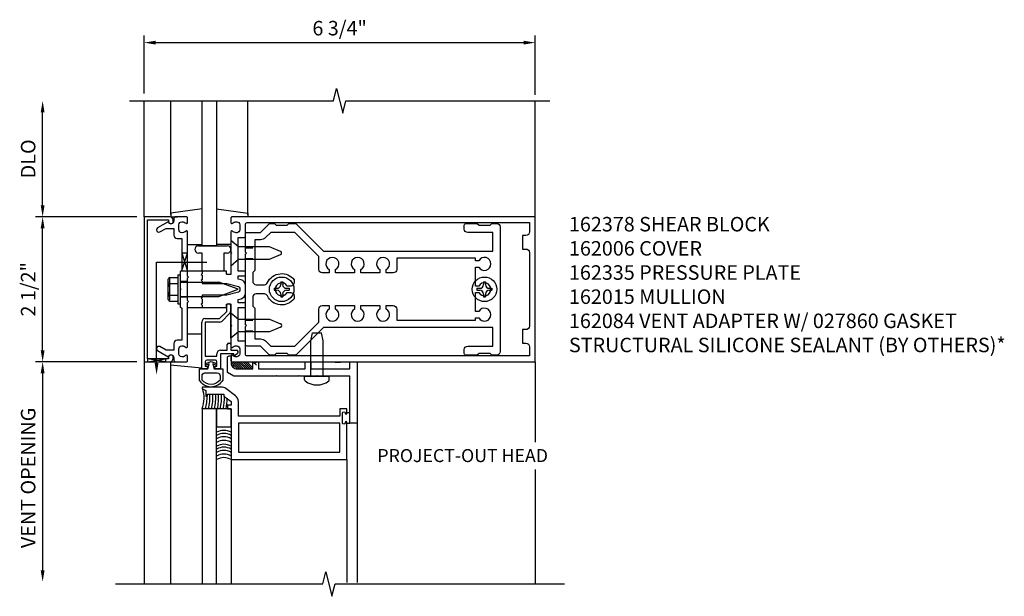
# Model space of a CAD drawing. Extents: x 0 to 150, y 0 to 76.
# Drawn here: x 121 to 137, y 51 to 61 of the extents above; entities that cross this region are included whole.
import ezdxf
from ezdxf.enums import TextEntityAlignment as Align

# ---------------------------------------------------------------- set-up
doc = ezdxf.new("R2010")
doc.units = 0
doc.header["$LTSCALE"] = 0.5
doc.header["$MEASUREMENT"] = 0
doc.linetypes.add('HIDDEN', pattern=[0.375, 0.25, -0.125])
doc.layers.get('0').update_dxf_attribs({"linetype": 'CONTINUOUS'})
for name, color, linetype in [('HIDDEN', 3, 'HIDDEN'), ('PART_NUMBERS', 6, 'CONTINUOUS'), ('R-ANNO-DIMS', 3, 'CONTINUOUS'), ('R-SWTS-DET1', 1, 'CONTINUOUS'), ('R-SWTS-DET2', 4, 'CONTINUOUS'), ('R-SWTS-DET3', 5, 'CONTINUOUS')]:
    doc.layers.add(name, color=color, linetype=linetype)
doc.styles.get("Standard").update_dxf_attribs({"font": 'arial.ttf'})

# ---------------------------------------------------------------- blocks, each defined once
blk = doc.blocks.new('B027860')
for points in [[(0, 0.02), (-0.095, 0.055), (-0.085, 0.083), (-0.031, 0.063), (-0.055, 0.15), (-0.201, 0.15), (-0.201, 0.343, -0.597015), (0.201, 0.343), (0.201, 0.15), (0.055, 0.15), (0.031, 0.063), (0.085, 0.083), (0.095, 0.055)], [(-0.106, 0.22, -0.414214), (-0.156, 0.27), (-0.156, 0.343, -0.480769), (0.156, 0.343), (0.156, 0.27, -0.414214), (0.106, 0.22)]]:
    blk.add_lwpolyline(points, format="xyb", close=True)

msp = doc.modelspace()

# ---------------------------------------------------------------- linework, layer by layer
at = {"color": 4}
for points in [[(125.258, 55.456), (125.149, 55.456), (125.119, 55.486), (124.929, 55.486), (124.899, 55.456), (124.826, 55.456, -0.198912), (124.805, 55.465), (124.659, 55.611), (124.429, 55.611, -0.414214), (124.399, 55.641), (124.399, 55.951), (124.414, 55.966), (124.399, 55.981), (124.399, 57.201), (124.414, 57.216), (124.399, 57.231), (124.399, 57.541, -0.414214), (124.429, 57.571), (124.659, 57.571), (124.805, 57.717, -0.198912), (124.826, 57.726), (124.899, 57.726), (124.929, 57.696), (125.119, 57.696), (125.149, 57.726), (125.258, 57.726, -0.198912), (125.279, 57.717), (125.745, 57.251), (128.669, 57.251), (128.669, 57.571), (128.234, 57.571, -0.414214), (128.174, 57.631), (128.174, 57.696, -0.414214), (128.204, 57.726), (128.399, 57.726), (128.429, 57.696), (128.619, 57.696), (128.649, 57.726), (128.734, 57.726, -0.414214), (128.794, 57.666), (128.794, 55.516, -0.414214), (128.734, 55.456), (128.649, 55.456), (128.619, 55.486), (128.429, 55.486), (128.399, 55.456), (128.204, 55.456, -0.414214), (128.174, 55.486), (128.174, 55.551, -0.414214), (128.234, 55.611), (128.669, 55.611), (128.669, 55.931), (125.745, 55.931), (125.279, 55.465, -0.198912)], [(126.949, 56.874), (126.829, 56.874), (126.829, 56.931, 3.810279), (126.719, 56.931), (126.719, 56.874), (126.391, 56.874), (126.391, 56.931, 3.810279), (126.281, 56.931), (126.281, 56.874), (125.954, 56.874), (125.954, 56.931, 3.810279), (125.844, 56.931), (125.844, 56.874), (125.724, 56.874, -0.414214), (125.664, 56.934), (125.664, 57.156), (125.249, 57.571), (124.835, 57.571), (124.747, 57.483, -0.198912), (124.659, 57.446), (124.559, 57.446), (124.559, 56.916), (124.524, 56.881), (124.524, 56.731, 0.414214), (124.584, 56.671), (124.725, 56.671, 0.290987), (124.779, 56.706, -0.563903), (125.239, 56.755), (125.239, 56.706, -0.414214), (125.179, 56.646), (125.121, 56.646, 3.810279), (125.121, 56.536), (125.179, 56.536, -0.414214), (125.239, 56.476), (125.239, 56.428, -0.563903), (124.779, 56.477, 0.290987), (124.725, 56.511), (124.584, 56.511, 0.414214), (124.524, 56.451), (124.524, 56.301), (124.559, 56.266), (124.559, 55.736), (124.659, 55.736, -0.198912), (124.747, 55.7), (124.835, 55.611), (125.249, 55.611), (125.664, 56.026), (125.664, 56.249, -0.414214), (125.724, 56.309), (125.844, 56.309), (125.844, 56.251, 3.810279), (125.954, 56.251), (125.954, 56.309), (126.281, 56.309), (126.281, 56.251, 3.810279), (126.391, 56.251), (126.391, 56.309), (126.719, 56.309), (126.719, 56.251, 3.810279), (126.829, 56.251), (126.829, 56.309), (126.949, 56.309, -0.414214), (127.009, 56.249), (127.009, 56.056), (128.369, 56.056), (128.369, 56.099), (128.426, 56.099, 3.810279), (128.426, 56.209), (128.369, 56.209), (128.369, 56.536), (128.426, 56.536, 3.810279), (128.426, 56.646), (128.369, 56.646), (128.369, 56.974), (128.426, 56.974, 3.810279), (128.426, 57.084), (128.369, 57.084), (128.369, 57.126), (127.009, 57.126), (127.009, 56.934, -0.414214)]]:
    msp.add_lwpolyline(points, format="xyb", close=True, dxfattribs=at)
at = {"layer": 'HIDDEN'}
for p, q in [((124.399, 57.307), (124.559, 57.307)), ((124.399, 57.125), (124.559, 57.125)), ((124.399, 56.057), (124.559, 56.057)), ((124.399, 55.875), (124.559, 55.875))]:
    msp.add_line(p, q, dxfattribs=at)
at = {"layer": 'R-ANNO-DIMS', "linetype": 'ByBlock'}
for p, q in [((122.649, 59.966), (122.649, 60.97)), ((122.849, 60.845), (129.199, 60.845)), ((129.399, 59.944), (129.399, 60.97)), ((120.899, 58.041), (120.899, 59.641)), ((122.524, 57.841), (120.774, 57.841)), ((122.524, 57.841), (120.774, 57.841)), ((120.899, 55.541), (120.899, 57.641)), ((122.524, 55.341), (120.774, 55.341)), ((122.524, 55.341), (120.774, 55.341)), ((120.899, 55.141), (120.899, 51.727))]:
    msp.add_line(p, q, dxfattribs=at)
for points in [[(122.849, 60.878), (122.849, 60.812), (122.649, 60.845)], [(129.199, 60.878), (129.199, 60.812), (129.399, 60.845)], [(120.865, 59.641), (120.932, 59.641), (120.899, 59.841)], [(120.865, 58.041), (120.932, 58.041), (120.899, 57.841)], [(120.865, 57.641), (120.932, 57.641), (120.899, 57.841)], [(120.865, 55.541), (120.932, 55.541), (120.899, 55.341)], [(120.865, 55.141), (120.932, 55.141), (120.899, 55.341)], [(120.865, 51.747), (120.932, 51.747), (120.899, 51.547)]]:
    msp.add_solid(points, dxfattribs=at)
at = {"layer": 'R-SWTS-DET1'}
for p, q in [((122.649, 57.841), (122.649, 59.841)), ((129.399, 57.841), (129.399, 59.841)), ((123.234, 56.841), (123.274, 56.841)), ((123.274, 56.841), (123.274, 56.341)), ((123.399, 56.842), (123.399, 56.904)), ((123.399, 56.724), (123.274, 56.724)), ((123.399, 56.458), (123.274, 56.458)), ((123.234, 56.341), (123.274, 56.341)), ((123.399, 56.278), (123.399, 56.341)), ((124.078, 56.21), (124.078, 56.32)), ((124.098, 56.34), (124.118, 56.34)), ((124.138, 56.32), (124.138, 56.21)), ((123.706, 56.085), (123.953, 56.085)), ((123.953, 56.085), (124.078, 56.21)), ((124.12, 56.168), (123.995, 56.043)), ((123.646, 55.218), (123.646, 56.025)), ((123.953, 56.025), (123.706, 56.025)), ((123.706, 56.025), (123.706, 55.44)), ((124.086, 55.54), (124.086, 55.64)), ((124.106, 55.66), (124.126, 55.66)), ((124.146, 55.64), (124.146, 55.54)), ((123.706, 55.44), (123.907, 55.44)), ((123.907, 55.44), (123.907, 55.48)), ((123.967, 55.54), (124.086, 55.54)), ((123.967, 55.48), (123.967, 55.218)), ((124.196, 55.48), (123.967, 55.48)), ((124.146, 55.54), (124.246, 55.54)), ((124.196, 55.46), (124.196, 55.48)), ((124.265, 55.487), (124.22, 55.449)), ((122.649, 55.341), (122.649, 51.509)), ((123.706, 55.343), (123.706, 55.268)), ((123.706, 55.268), (123.744, 55.268)), ((123.882, 55.368), (123.731, 55.368)), ((123.744, 55.268), (123.744, 55.243)), ((123.869, 55.243), (123.869, 55.268)), ((123.869, 55.268), (123.907, 55.268)), ((123.907, 55.268), (123.907, 55.343)), ((124.15, 55.33), (124.254, 55.226)), ((124.168, 55.276), (124.201, 55.244)), ((125.949, 55.336), (126.039, 55.336)), ((129.399, 55.341), (129.399, 55.36)), ((129.399, 55.341), (129.399, 53.956)), ((123.719, 55.218), (123.646, 55.218)), ((123.967, 55.218), (123.894, 55.218)), ((126.326, 54.28), (126.326, 51.532)), ((124.151, 53.655), (124.151, 51.509)), ((126.151, 53.655), (126.151, 51.532)), ((126.151, 53.655), (126.151, 51.532)), ((129.399, 53.481), (129.399, 51.509))]:
    msp.add_line(p, q, dxfattribs=at)
for points in [[(122.399, 59.841), (125.918, 59.841), (125.971, 60.054), (126.077, 59.629), (126.13, 59.841), (129.649, 59.841)], [(122.156, 51.509), (125.732, 51.509), (125.785, 51.721), (125.891, 51.296), (125.944, 51.509), (129.907, 51.509)]]:
    msp.add_lwpolyline(points, dxfattribs=at)
for points in [[(122.709, 57.791), (123.073, 57.791), (123.073, 57.761, 1), (123.153, 57.761), (123.153, 57.781, 0.414214), (123.093, 57.841), (122.649, 57.841), (122.649, 55.341), (123.093, 55.341, 0.414214), (123.153, 55.401), (123.153, 55.421, 1), (123.073, 55.421), (123.073, 55.391), (122.709, 55.391)], [(123.163, 55.655), (123.163, 55.541), (123.028, 55.541), (122.923, 55.602, 1), (122.883, 55.533), (123.065, 55.427, -0.84909), (123.163, 55.411), (123.163, 55.371, 0.414214), (123.193, 55.341), (123.379, 55.341, 0.414214), (123.399, 55.361), (123.399, 55.443, 0.669376), (123.373, 55.454, -0.199773), (123.309, 55.427), (123.299, 55.427, -0.414214), (123.249, 55.477), (123.249, 55.565, -0.414214), (123.299, 55.615), (123.309, 55.615, -0.199773), (123.373, 55.589, 0.669376), (123.399, 55.599), (123.399, 56.366), (123.414, 56.381), (123.399, 56.396), (123.399, 56.786), (123.414, 56.801), (123.399, 56.816), (123.399, 57.583, 0.669376), (123.373, 57.594, -0.199773), (123.309, 57.567), (123.299, 57.567, -0.414214), (123.249, 57.617), (123.249, 57.705, -0.414214), (123.299, 57.755), (123.309, 57.755, -0.199773), (123.373, 57.729, 0.669376), (123.399, 57.739), (123.399, 57.821, 0.414214), (123.379, 57.841), (123.193, 57.841, 0.414214), (123.163, 57.811), (123.163, 57.771, -0.84909), (123.065, 57.755), (122.883, 57.65, 1), (122.923, 57.581), (123.028, 57.641), (123.163, 57.641), (123.163, 57.527, 0.414214), (123.223, 57.467), (123.299, 57.467), (123.299, 56.916), (123.274, 56.891), (123.274, 56.606), (123.289, 56.591), (123.274, 56.576), (123.274, 56.291), (123.299, 56.266), (123.299, 55.715), (123.223, 55.715, 0.414214)], [(123.634, 56.746), (123.649, 56.731), (123.649, 56.691), (124.079, 56.691), (124.276, 56.638, -0.339454), (124.299, 56.609), (124.299, 56.573, -0.339454), (124.276, 56.544), (124.079, 56.491), (123.649, 56.491), (123.649, 56.451), (123.634, 56.436), (123.649, 56.421), (123.649, 56.348), (123.634, 56.333), (123.649, 56.318), (123.649, 56.278), (124.063, 56.278, 0.414214), (124.073, 56.288), (124.073, 56.328, -0.414214), (124.083, 56.338), (124.139, 56.338, -0.414214), (124.149, 56.328), (124.149, 55.981), (124.164, 55.966), (124.149, 55.951), (124.149, 55.599, 0.669376), (124.174, 55.589, -0.199773), (124.238, 55.615), (124.249, 55.615, -0.414214), (124.299, 55.565), (124.299, 55.477, -0.414214), (124.249, 55.427), (124.238, 55.427, -0.199773), (124.174, 55.454, 0.669376), (124.149, 55.443), (124.149, 55.361, 0.414214), (124.169, 55.341), (129.399, 55.341), (129.399, 57.841), (124.169, 57.841, 0.414214), (124.149, 57.821), (124.149, 57.739, 0.669376), (124.174, 57.729, -0.199773), (124.238, 57.755), (124.249, 57.755, -0.414214), (124.299, 57.705), (124.299, 57.617, -0.414214), (124.249, 57.567), (124.238, 57.567, -0.199773), (124.174, 57.594, 0.669376), (124.149, 57.583), (124.149, 57.231), (124.164, 57.216), (124.149, 57.201), (124.149, 56.854, -0.414214), (124.139, 56.844), (124.083, 56.844, -0.414214), (124.073, 56.854), (124.073, 56.894, 0.414214), (124.063, 56.904), (123.649, 56.904), (123.649, 56.864), (123.634, 56.849), (123.649, 56.834), (123.649, 56.761)], [(124.379, 56.904), (124.274, 56.904), (124.274, 57.486), (124.379, 57.486, 0.414214), (124.399, 57.506), (124.399, 57.711, -0.414214), (124.429, 57.741), (129.299, 57.741), (129.299, 57.581, -0.414214), (129.239, 57.521), (129.179, 57.521), (129.179, 57.286), (129.239, 57.286, -0.414214), (129.299, 57.226), (129.299, 55.956, -0.414214), (129.239, 55.896), (129.179, 55.896), (129.179, 55.661), (129.239, 55.661, -0.414214), (129.299, 55.601), (129.299, 55.441), (124.429, 55.441, -0.414214), (124.399, 55.471), (124.399, 55.676, 0.414214), (124.379, 55.696), (124.274, 55.696), (124.274, 56.278), (124.379, 56.278, 0.414214), (124.399, 56.298), (124.399, 56.338, 0.414214), (124.379, 56.358), (124.274, 56.358), (124.274, 56.414), (124.325, 56.428, 0.339454), (124.399, 56.524), (124.399, 56.658, 0.339454), (124.325, 56.755), (124.274, 56.768), (124.274, 56.824), (124.379, 56.824, 0.414214), (124.399, 56.844), (124.399, 56.884, 0.414214)], [(124.933, 55.103), (124.923, 55.093), (124.197, 55.093), (124.088, 55.156), (124.088, 55.413, -0.414214), (124.118, 55.443), (124.151, 55.443), (124.151, 55.318, 0.414214), (124.251, 55.218), (124.526, 55.218), (124.526, 55.343), (124.626, 55.343), (124.626, 55.218), (125.428, 55.218), (125.428, 55.343), (125.528, 55.343), (125.528, 55.218), (126.201, 55.218), (126.201, 55.343), (126.326, 55.343), (126.326, 54.28), (126.201, 54.28), (126.201, 55.093), (125.648, 55.093), (125.638, 55.103), (125.628, 55.093), (125.336, 55.093), (125.326, 55.103), (125.316, 55.093), (124.943, 55.093)], [(126.119, 54.295), (126.119, 54.289, -1), (126.075, 54.289), (126.075, 54.458, -1), (126.119, 54.458), (126.119, 54.452, 1), (126.151, 54.452), (126.151, 54.53), (126.026, 54.53), (126.026, 54.405), (124.276, 54.405), (124.276, 54.655, 0.235399), (124.226, 54.755), (124.06, 54.88, 0.162928), (123.985, 54.905), (123.666, 54.905, 0.767327), (123.658, 54.877), (123.714, 54.845), (123.714, 54.749), (123.745, 54.749), (123.745, 54.78), (124.025, 54.78), (124.025, 54.75), (124.151, 54.655), (124.151, 54.593), (124.089, 54.593), (124.089, 54.53), (124.151, 54.53), (124.151, 53.655), (126.151, 53.655), (126.151, 54.295, 1)]]:
    msp.add_lwpolyline(points, format="xyb", close=True, dxfattribs=at)
msp.add_lwpolyline([(126.026, 54.28), (124.276, 54.28), (124.276, 53.78), (126.026, 53.78)], close=True, dxfattribs=at)
for centre, radius, start, end in [((124.098, 56.32), 0.02, 90, 180), ((124.118, 56.32), 0.02, 0, 90), ((123.706, 56.025), 0.06, 90, 180), ((124.078, 56.21), 0.06, 315, 360), ((123.953, 56.085), 0.06, 270, 315), ((124.106, 55.64), 0.02, 90, 180), ((124.126, 55.64), 0.02, 0, 90), ((123.967, 55.48), 0.06, 90, 180), ((124.211, 55.46), 0.015, 180, 310.7807), ((124.246, 55.51), 0.03, 310.7807, 90), ((123.731, 55.343), 0.025, 90, 180), ((123.719, 55.243), 0.025, 270, 0), ((123.894, 55.243), 0.025, 180, 270), ((123.882, 55.343), 0.025, 0, 90)]:
    msp.add_arc(centre, radius, start, end, dxfattribs=at)
at = {"layer": 'R-SWTS-DET2'}
for p, q in [((123.109, 57.884), (123.109, 59.841)), ((124.438, 57.884), (124.438, 59.841)), ((123.649, 57.978), (123.109, 57.902)), ((123.898, 57.978), (124.438, 57.902)), ((123.109, 57.902), (123.109, 57.842)), ((123.109, 57.842), (123.225, 57.842)), ((124.438, 57.842), (124.323, 57.842)), ((124.438, 57.902), (124.438, 57.842)), ((123.399, 57.362), (123.649, 57.362)), ((123.586, 57.341), (124.086, 57.341)), ((124.148, 57.362), (123.898, 57.362)), ((123.649, 57.216), (123.586, 57.216)), ((123.649, 56.904), (123.649, 57.216)), ((124.086, 57.216), (124.024, 57.216)), ((124.024, 57.216), (124.024, 56.904)), ((123.071, 56.778), (123.09, 56.778)), ((123.09, 56.778), (123.09, 56.405)), ((123.094, 56.794), (123.234, 56.794)), ((123.234, 56.841), (123.234, 56.341)), ((123.649, 56.904), (123.399, 56.904)), ((123.059, 56.743), (123.059, 56.439)), ((123.094, 56.693), (123.234, 56.693)), ((123.274, 56.717), (123.939, 56.717)), ((124.274, 56.591), (123.939, 56.717)), ((123.939, 56.466), (124.274, 56.591)), ((124.894, 56.608), (124.894, 56.574)), ((124.894, 56.608), (124.942, 56.608)), ((125.007, 56.721), (125.041, 56.721)), ((125.007, 56.721), (125.007, 56.673)), ((125.041, 56.721), (125.041, 56.673)), ((125.105, 56.608), (125.153, 56.608)), ((125.153, 56.608), (125.153, 56.574)), ((128.394, 56.608), (128.394, 56.574)), ((128.394, 56.608), (128.442, 56.608)), ((128.507, 56.721), (128.541, 56.721)), ((128.507, 56.721), (128.507, 56.673)), ((128.541, 56.721), (128.541, 56.673)), ((128.605, 56.608), (128.653, 56.608)), ((128.653, 56.608), (128.653, 56.574)), ((123.094, 56.49), (123.234, 56.49)), ((123.274, 56.466), (123.939, 56.466)), ((124.894, 56.574), (124.942, 56.574)), ((125.007, 56.51), (125.007, 56.462)), ((125.007, 56.462), (125.041, 56.462)), ((125.041, 56.51), (125.041, 56.462)), ((125.105, 56.574), (125.153, 56.574)), ((128.394, 56.574), (128.442, 56.574)), ((128.507, 56.51), (128.507, 56.462)), ((128.507, 56.462), (128.541, 56.462)), ((128.541, 56.51), (128.541, 56.462)), ((128.605, 56.574), (128.653, 56.574)), ((123.071, 56.405), (123.09, 56.405)), ((123.094, 56.388), (123.234, 56.388)), ((123.399, 56.278), (123.649, 56.278)), ((124.149, 56.185), (124.281, 56.074)), ((124.149, 55.747), (124.149, 56.185)), ((124.281, 56.074), (124.811, 56.074)), ((124.811, 56.074), (125.005, 55.994)), ((125.005, 55.939), (124.811, 55.858)), ((123.399, 55.821), (123.646, 55.821)), ((124.281, 55.858), (124.149, 55.747)), ((124.811, 55.858), (124.281, 55.858)), ((125.525, 55.7), (125.557, 55.843)), ((125.557, 55.843), (125.709, 55.843)), ((125.741, 55.7), (125.709, 55.843)), ((125.525, 55.093), (125.525, 55.7)), ((125.741, 55.093), (125.741, 55.7)), ((123.108, 55.342), (123.108, 51.51)), ((123.108, 55.342), (123.227, 55.342)), ((123.646, 55.231), (123.108, 55.282)), ((125.42, 55.093), (125.845, 55.093)), ((125.42, 55.03), (125.42, 55.093)), ((125.845, 55.03), (125.845, 55.093)), ((123.901, 54.53), (123.901, 54.218)), ((124.151, 54.53), (123.901, 54.53)), ((124.151, 54.218), (124.151, 54.53)), ((126.151, 54.464), (126.199, 54.464)), ((123.901, 54.218), (124.151, 54.218)), ((126.152, 54.281), (126.199, 54.281))]:
    msp.add_line(p, q, dxfattribs=at)
msp.add_lwpolyline([(124.281, 57.324), (124.149, 57.435), (124.149, 56.997), (124.281, 57.108), (124.811, 57.108), (125.005, 57.189, 0.668179), (125.005, 57.244), (124.811, 57.324)], format="xyb", close=True, dxfattribs=at)
for centre in [(125.024, 56.591), (128.524, 56.591)]:
    msp.add_circle(centre, 0.212, dxfattribs=at)
for centre, radius, start, end in [((123.586, 57.279), 0.0625, 90, 270), ((124.086, 57.279), 0.0625, 270, 90), ((123.113, 56.743), 0.0543, 110.9107, 249.0893), ((123.224, 56.591), 0.165, 142.0123, 217.9877), ((124.942, 56.673), 0.0647, 270, 0), ((125.105, 56.673), 0.0647, 180, 270), ((128.442, 56.673), 0.0647, 270, 0), ((128.605, 56.673), 0.0647, 180, 270), ((123.113, 56.439), 0.0543, 110.9107, 249.0893), ((124.942, 56.51), 0.0647, 0, 89.9999), ((125.105, 56.51), 0.0647, 90, 180), ((128.442, 56.51), 0.0647, 0, 89.9999), ((128.605, 56.51), 0.0647, 90, 180), ((124.994, 55.966), 0.03, 292.5, 67.5), ((125.445, 55.03), 0.025, 179.9998, 233.033), ((125.633, 55.279), 0.337, 233.0333, 306.9668), ((125.82, 55.03), 0.025, 306.967, 0)]:
    msp.add_arc(centre, radius, start, end, dxfattribs=at)
at = {"layer": 'R-SWTS-DET3'}
for p, q in [((122.865, 57.06), (123.734, 57.06)), ((122.865, 55.319), (122.865, 57.06)), ((124.174, 55.341), (124.29, 55.225)), ((124.209, 55.341), (124.325, 55.225)), ((124.245, 55.341), (124.361, 55.225)), ((124.281, 55.34), (124.397, 55.224)), ((124.316, 55.34), (124.433, 55.224)), ((124.352, 55.34), (124.468, 55.223)), ((124.388, 55.339), (124.504, 55.223)), ((124.423, 55.339), (124.516, 55.246)), ((124.531, 55.337), (124.587, 55.281)), ((124.567, 55.336), (124.586, 55.317))]:
    msp.add_line(p, q, dxfattribs=at)
for points in [[(123.899, 59.841), (123.899, 57.341), (123.649, 57.341), (123.649, 59.841)], [(123.299, 56.916), (123.399, 57.216), (123.299, 57.216), (123.399, 56.904), (123.287, 56.904)], [(123.901, 51.51), (123.901, 54.53), (123.651, 54.53), (123.651, 51.51)]]:
    msp.add_lwpolyline(points, dxfattribs=at)
msp.add_lwpolyline([(123.021, 55.341), (122.709, 55.391), (122.709, 55.341), (123.021, 55.391)], close=True, dxfattribs=at)
for centre, radius, start, end in [((123.186, 54.714), 0.5, 338.4524, 19.0713), ((123.186, 54.714), 0.55, 340.4952, 3.6864), ((123.186, 54.714), 0.6, 342.1779, 6.3502), ((123.186, 54.714), 0.65, 343.5894, 5.8599), ((123.186, 54.714), 0.7, 344.7911, 5.44), ((123.186, 54.714), 0.75, 345.8271, 5.0764), ((123.286, 54.714), 0.7, 344.7911, 5.44), ((123.286, 54.714), 0.75, 345.8271, 2.4496), ((123.336, 54.714), 0.75, 345.8271, 359.5169), ((124.026, 53.908), 0.25, 60, 120), ((124.026, 53.855), 0.25, 60, 120), ((124.026, 53.798), 0.25, 60, 120), ((124.026, 53.735), 0.25, 60, 120), ((124.026, 53.668), 0.25, 60, 120), ((124.026, 53.618), 0.25, 60, 120), ((124.026, 53.562), 0.25, 60, 120), ((124.026, 53.498), 0.25, 60, 120), ((124.026, 53.438), 0.25, 60, 120)]:
    msp.add_arc(centre, radius, start, end, dxfattribs=at)
msp.add_solid([(122.898, 55.319), (122.831, 55.319), (122.865, 55.119)], dxfattribs=at)

# ---------------------------------------------------------------- block references
at = {"rotation": 180}
msp.add_blockref('B027860', (123.806, 55.368), dxfattribs=at)

# ---------------------------------------------------------------- texts
at = {"color": 2}
msp.add_text('PROJECT-OUT HEAD', height=0.2244, dxfattribs=at).set_placement((126.675, 53.611))
at = {"layer": 'PART_NUMBERS', "insert": (129.981, 57.839), "char_height": 0.25, "width": 9.18699, "attachment_point": 1}
msp.add_mtext('162378 SHEAR BLOCK \\P162006 COVER \\P162335 PRESSURE PLATE \\P162015 MULLION\\P162084 VENT ADAPTER W/ 027860 GASKET\\PSTRUCTURAL SILICONE SEALANT (BY OTHERS)*', dxfattribs=at)
at = {"layer": 'R-ANNO-DIMS', "linetype": 'ByBlock'}
msp.add_text('6 3/4"', height=0.25, dxfattribs=at).set_placement((126.024, 61.095), align=Align.MIDDLE_CENTER)
for s, p in [('DLO', (120.649, 58.841)), ('2 1/2"', (120.649, 56.591)), ('VENT OPENING', (120.649, 53.338))]:
    msp.add_text(s, height=0.25, rotation=90, dxfattribs=at).set_placement(p, align=Align.MIDDLE_CENTER)

doc.saveas('drawing.dxf')
